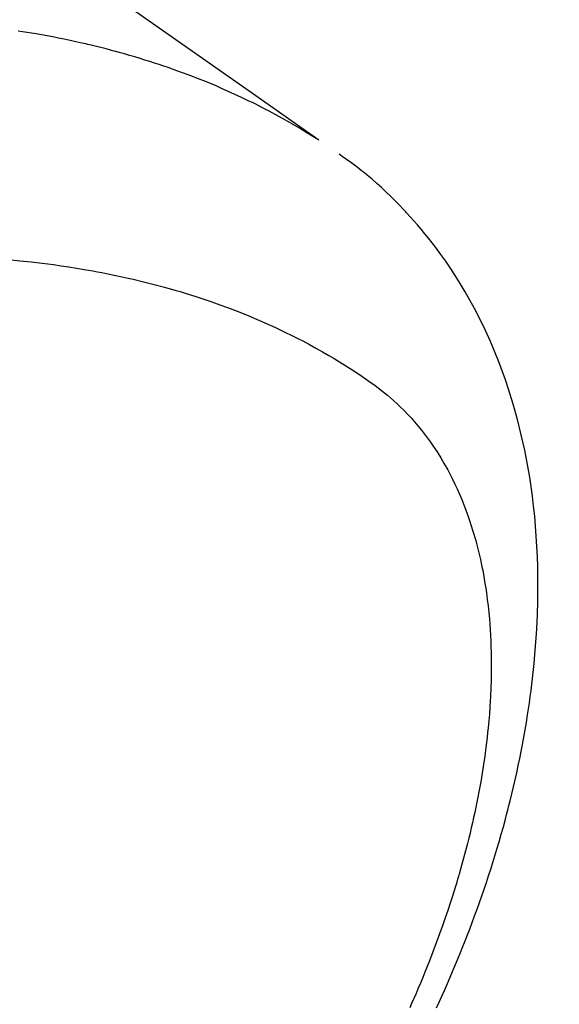
# Model space of a CAD drawing. Extents: x 0 to 26473, y -11045 to -2175.
# Drawn here: x 16373 to 16387, y -4105 to -4080 of the extents above; entities that cross this region are included whole.
import ezdxf

# ---------------------------------------------------------------- set-up
doc = ezdxf.new("R2010")
doc.units = 0
doc.header["$LTSCALE"] = 50
doc.header["$MEASUREMENT"] = 0
doc.linetypes.add('HIDDEN', pattern=[0.375, 0.25, -0.125])
doc.layers.get('0').update_dxf_attribs({"linetype": 'CONTINUOUS'})
doc.layers.add('150-機器', color=8, linetype='CONTINUOUS')
doc.layers.add('160-文字', color=254, linetype='CONTINUOUS')
doc.styles.add('KH001', font='txt')
doc.dimstyles.new('KH1xx030', dxfattribs={"dimscale": 30, "dimtxt": 2, "dimasz": 0.6, "dimexe": 0.3, "dimexo": 1.2, "dimgap": 0.5, "dimtad": 3, "dimdec": 1, "dimdsep": 46, "dimlunit": 6, "dimtxsty": 'KH001', "dimblk": 'DOT', "dimcen": 1, "dimdle": 1, "dimclrd": 256, "dimclre": 256, "dimclrt": 256, "dimadec": 0, "dimazin": 0, "dimtfac": 1, "dimtdec": 1, "dimtix": 1, "dimtmove": 2, "dimatfit": 3, "dimldrblk": 'CLOSEDBLANK', "dimfxl": 1, "dimtolj": 1, "dimtzin": 0, "dimlwd": -1, "dimlwe": -1, "dimarcsym": 0})

# ---------------------------------------------------------------- blocks, each defined once
blk = doc.blocks.new('_ClosedBlank')
at = {"color": 0, "linetype": 'ByBlock', "lineweight": -2}
for p, q in [((-1, 0.1667), (0, 0)), ((-1, 0.1667), (-1, -0.1667)), ((0, 0), (-1, -0.1667))]:
    blk.add_line(p, q, dxfattribs=at)
blk = doc.blocks.new('_Dot')
at = {"color": 0, "linetype": 'ByBlock', "lineweight": -2}
blk.add_line((-0.5, 0), (-1, 0), dxfattribs=at)
at = {"color": 0, "linetype": 'ByBlock', "const_width": 0.5}
blk.add_lwpolyline([(-0.25, 0, 1), (0.25, 0, 1)], format="xyb", close=True, dxfattribs=at)
blk = doc.blocks.new('F402_H')
at = {"layer": '150-機器', "color": 13, "linetype": 'HIDDEN'}
for points in [[(231.129, -133.837), (232.764, -134.982), (234.399, -136.126), (236.034, -137.269)], [(235.962, -137.238), (235.746, -137.105), (235.528, -136.974), (235.31, -136.845), (235.09, -136.719), (234.919, -136.624), (234.746, -136.532), (234.572, -136.442), (234.397, -136.353), (234.311, -136.31), (234.224, -136.268), (234.137, -136.225), (234.05, -136.184), (233.917, -136.122), (233.784, -136.061), (233.65, -136.001), (233.516, -135.942), (233.371, -135.879), (233.225, -135.818), (233.079, -135.758), (232.932, -135.699), (232.789, -135.644), (232.647, -135.589), (232.504, -135.536), (232.36, -135.484), (232.246, -135.444), (232.132, -135.404), (232.018, -135.365), (231.903, -135.326), (231.78, -135.286), (231.657, -135.246), (231.534, -135.208), (231.41, -135.17), (231.274, -135.129), (231.138, -135.089), (231.002, -135.05), (230.865, -135.012), (230.782, -134.989), (230.698, -134.967), (230.615, -134.945), (230.531, -134.923), (230.425, -134.896), (230.318, -134.869), (230.212, -134.843), (230.105, -134.817), (230.053, -134.805), (230.001, -134.793), (229.949, -134.781), (229.897, -134.769), (229.747, -134.736), (229.597, -134.703), (229.447, -134.672), (229.296, -134.642), (229.152, -134.613), (229.007, -134.586), (228.862, -134.559), (228.717, -134.534), (228.601, -134.514), (228.485, -134.495), (228.369, -134.477), (228.253, -134.459)], [(239.078, -159.712), (239.146, -159.563), (239.213, -159.414), (239.28, -159.264), (239.387, -159.019), (239.492, -158.773), (239.595, -158.527), (239.697, -158.279), (239.757, -158.129), (239.816, -157.979), (239.875, -157.828), (239.933, -157.677), (239.998, -157.506), (240.061, -157.334), (240.124, -157.161), (240.185, -156.988), (240.245, -156.817), (240.304, -156.644), (240.363, -156.472), (240.42, -156.299), (240.475, -156.127), (240.53, -155.955), (240.583, -155.783), (240.635, -155.61), (240.693, -155.417), (240.748, -155.223), (240.803, -155.029), (240.855, -154.835), (240.887, -154.717), (240.917, -154.599), (240.948, -154.48), (240.977, -154.362), (241.022, -154.18), (241.065, -153.998), (241.107, -153.815), (241.148, -153.633), (241.187, -153.451), (241.225, -153.27), (241.262, -153.089), (241.297, -152.907), (241.333, -152.716), (241.366, -152.524), (241.399, -152.333), (241.429, -152.141), (241.454, -151.982), (241.477, -151.823), (241.499, -151.664), (241.52, -151.505), (241.549, -151.275), (241.575, -151.044), (241.599, -150.812), (241.621, -150.581), (241.638, -150.362), (241.654, -150.144), (241.667, -149.925), (241.678, -149.706), (241.684, -149.572), (241.689, -149.437), (241.693, -149.303), (241.696, -149.169), (241.699, -148.954), (241.699, -148.739), (241.697, -148.525), (241.693, -148.31), (241.684, -148.047), (241.672, -147.784), (241.656, -147.522), (241.636, -147.26), (241.613, -147.002), (241.586, -146.744), (241.555, -146.487), (241.52, -146.23), (241.484, -145.996), (241.445, -145.762), (241.402, -145.53), (241.356, -145.298), (241.267, -144.898), (241.169, -144.502), (241.059, -144.108), (240.938, -143.717), (240.858, -143.479), (240.774, -143.243), (240.685, -143.009), (240.592, -142.776), (240.469, -142.485), (240.339, -142.197), (240.201, -141.913), (240.057, -141.632), (239.938, -141.414), (239.815, -141.198), (239.688, -140.986), (239.556, -140.776), (239.436, -140.592), (239.313, -140.412), (239.186, -140.233), (239.057, -140.057), (238.965, -139.936), (238.871, -139.817), (238.776, -139.699), (238.679, -139.582), (238.586, -139.473), (238.492, -139.366), (238.397, -139.26), (238.3, -139.155), (238.281, -139.134), (238.262, -139.114), (238.242, -139.093), (238.223, -139.073), (238.111, -138.956), (237.997, -138.842), (237.882, -138.728), (237.766, -138.616), (237.648, -138.506), (237.528, -138.398), (237.407, -138.292), (237.284, -138.189), (237.21, -138.128), (237.136, -138.069), (237.061, -138.011), (236.986, -137.953), (236.917, -137.902), (236.849, -137.852), (236.779, -137.802), (236.71, -137.753), (236.671, -137.726), (236.632, -137.699), (236.593, -137.672), (236.553, -137.646)], [(228.012, -140.367), (228.301, -140.397), (228.589, -140.428), (228.877, -140.461), (229.165, -140.497), (229.364, -140.525), (229.563, -140.555), (229.761, -140.587), (229.959, -140.62), (230.074, -140.64), (230.188, -140.661), (230.302, -140.682), (230.416, -140.704), (230.577, -140.735), (230.738, -140.768), (230.898, -140.802), (231.058, -140.837), (231.101, -140.847), (231.144, -140.856), (231.187, -140.866), (231.23, -140.876), (231.5, -140.942), (231.769, -141.01), (232.037, -141.081), (232.304, -141.156), (232.441, -141.196), (232.577, -141.237), (232.713, -141.279), (232.848, -141.322), (232.952, -141.356), (233.056, -141.391), (233.16, -141.426), (233.264, -141.462), (233.468, -141.534), (233.671, -141.609), (233.873, -141.685), (234.075, -141.764), (234.216, -141.822), (234.357, -141.881), (234.497, -141.941), (234.637, -142.002), (234.775, -142.064), (234.913, -142.127), (235.05, -142.191), (235.186, -142.257), (235.294, -142.309), (235.401, -142.363), (235.508, -142.417), (235.615, -142.472), (235.785, -142.563), (235.954, -142.655), (236.123, -142.749), (236.29, -142.845), (236.429, -142.928), (236.567, -143.011), (236.705, -143.097), (236.841, -143.183), (236.964, -143.262), (237.086, -143.342), (237.207, -143.424), (237.327, -143.507), (237.491, -143.625), (237.652, -143.748), (237.809, -143.876), (237.962, -144.008), (238.055, -144.093), (238.147, -144.18), (238.236, -144.27), (238.324, -144.361), (238.416, -144.461), (238.507, -144.564), (238.595, -144.668), (238.682, -144.775), (238.762, -144.877), (238.84, -144.981), (238.916, -145.086), (238.989, -145.192), (239.089, -145.342), (239.184, -145.495), (239.275, -145.65), (239.363, -145.807), (239.427, -145.927), (239.488, -146.048), (239.548, -146.17), (239.605, -146.293), (239.666, -146.43), (239.725, -146.567), (239.78, -146.706), (239.834, -146.845), (239.883, -146.98), (239.93, -147.115), (239.974, -147.252), (240.017, -147.389), (240.041, -147.469), (240.064, -147.549), (240.087, -147.629), (240.109, -147.71), (240.135, -147.812), (240.161, -147.916), (240.186, -148.019), (240.209, -148.122), (240.23, -148.218), (240.25, -148.313), (240.269, -148.408), (240.287, -148.504), (240.308, -148.624), (240.328, -148.743), (240.347, -148.863), (240.365, -148.984), (240.387, -149.152), (240.408, -149.32), (240.426, -149.489), (240.442, -149.658), (240.453, -149.797), (240.462, -149.937), (240.471, -150.076), (240.477, -150.216), (240.483, -150.37), (240.488, -150.525), (240.49, -150.679), (240.491, -150.834), (240.491, -150.98), (240.489, -151.126), (240.486, -151.273), (240.481, -151.419), (240.478, -151.505), (240.474, -151.592), (240.47, -151.679), (240.465, -151.765), (240.454, -151.941), (240.441, -152.117), (240.426, -152.293), (240.409, -152.469), (240.396, -152.597), (240.382, -152.725), (240.367, -152.853), (240.351, -152.981), (240.322, -153.203), (240.29, -153.424), (240.255, -153.645), (240.218, -153.866), (240.195, -153.998), (240.17, -154.13), (240.145, -154.262), (240.119, -154.394), (240.091, -154.527), (240.063, -154.66), (240.034, -154.793), (240.004, -154.926), (239.973, -155.061), (239.941, -155.195), (239.908, -155.329), (239.875, -155.464), (239.826, -155.654), (239.775, -155.844), (239.723, -156.033), (239.669, -156.222), (239.657, -156.263), (239.645, -156.303), (239.633, -156.344), (239.62, -156.385), (239.587, -156.494), (239.554, -156.603), (239.521, -156.712), (239.487, -156.821), (239.426, -157.009), (239.365, -157.196), (239.301, -157.383), (239.236, -157.57), (239.153, -157.803), (239.068, -158.035), (238.98, -158.267), (238.891, -158.498), (238.834, -158.642), (238.776, -158.786), (238.717, -158.929), (238.658, -159.073), (238.602, -159.205), (238.545, -159.338), (238.487, -159.471), (238.429, -159.603), (238.38, -159.713)]]:
    blk.add_lwpolyline(points, dxfattribs=at)

msp = doc.modelspace()

# ---------------------------------------------------------------- block references
at = {"layer": '150-機器'}
msp.add_blockref('F402_H', (16145.06, -3945.656), dxfattribs=at)

# ---------------------------------------------------------------- leaders
at = {"layer": '160-文字', "annotation_type": 0, "has_hookline": 1, "hookline_direction": 1}
for points, text_width in [([(16605.06, -3925.82), (16017.504, -5239.887), (15999.504, -5239.887)], 1240.203), ([(16874.508, -3933.133), (16519.998, -5522.481), (16501.998, -5522.481)], 1630.051)]:
    msp.add_leader(points, dimstyle='KH1xx030', override={"dimgap": 0.5, "dimtad": 1}, dxfattribs=dict(at, text_width=text_width))

doc.saveas('drawing.dxf')
